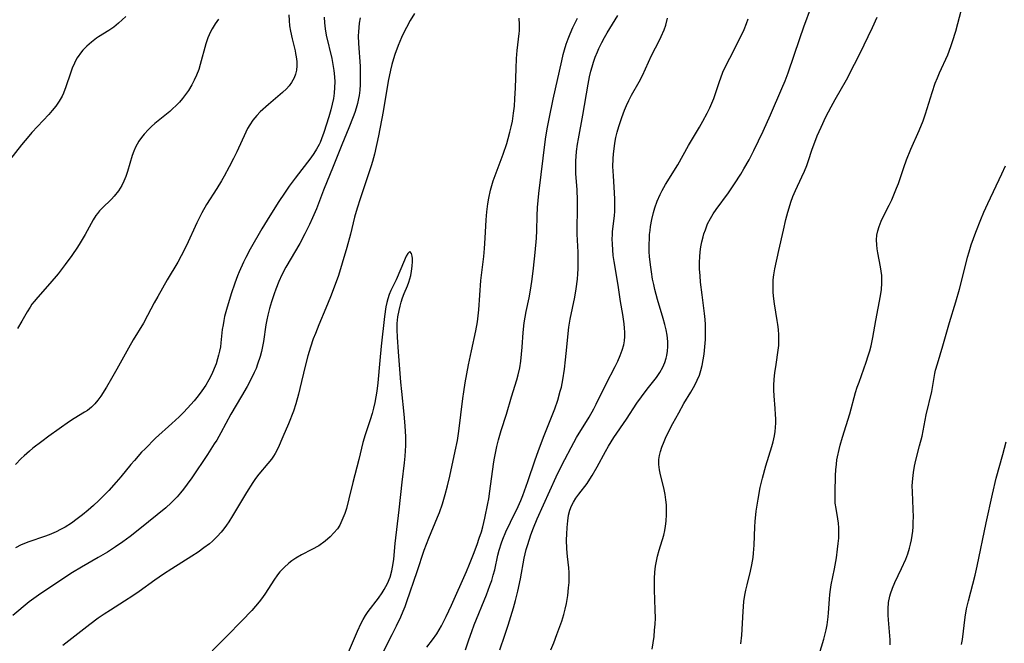
# Model space of a CAD drawing. Units: inches. Extents: x 2022613 to 2028050, y 242179 to 247577.
# Drawn here: x 2024366 to 2024498, y 243122 to 243205 of the extents above; entities that cross this region are included whole.
import ezdxf

# ---------------------------------------------------------------- set-up
doc = ezdxf.new("R2010")
doc.units = ezdxf.units.IN
doc.header["$MEASUREMENT"] = 0
doc.layers.add('c_26_T12S_R17E', color=73, linetype='Continuous')

msp = doc.modelspace()

# ---------------------------------------------------------------- linework, layer by layer
at = {"layer": 'c_26_T12S_R17E', "elevation": 1012}
msp.add_lwpolyline([(2024437.17, 243120.76), (2024437.56, 243121.71), (2024437.98, 243122.81), (2024438.62, 243124.6), (2024438.89, 243125.48), (2024439.07, 243126.21), (2024439.23, 243126.95), (2024439.41, 243128.02), (2024439.53, 243129.06), (2024439.59, 243129.76), (2024439.61, 243130.45), (2024439.6, 243131.1), (2024439.56, 243131.71), (2024439.38, 243133.23), (2024439.3, 243134.24), (2024439.26, 243135.42), (2024439.27, 243136.19), (2024439.32, 243137.09), (2024439.41, 243137.97), (2024439.53, 243138.71), (2024439.71, 243139.41), (2024439.92, 243139.99), (2024440.16, 243140.46), (2024440.49, 243141), (2024440.87, 243141.52), (2024441.98, 243142.96), (2024442.36, 243143.52), (2024442.68, 243144.03), (2024443.33, 243145.15), (2024444.44, 243147.19), (2024444.86, 243147.93), (2024445.57, 243149.08), (2024447.24, 243151.51), (2024448.64, 243153.64), (2024449.22, 243154.48), (2024450, 243155.51), (2024451.22, 243157.06), (2024451.7, 243157.76), (2024452.09, 243158.47), (2024452.34, 243159.05), (2024452.53, 243159.65), (2024452.61, 243160.01), (2024452.71, 243160.6), (2024452.76, 243161.2), (2024452.75, 243161.85), (2024452.66, 243162.73), (2024452.53, 243163.43), (2024452.37, 243164.13), (2024452.15, 243164.94), (2024451.39, 243167.45), (2024451.04, 243168.79), (2024450.88, 243169.46), (2024450.73, 243170.19), (2024450.56, 243171.16), (2024450.43, 243172.1), (2024450.32, 243173.18), (2024450.28, 243173.82), (2024450.27, 243174.9), (2024450.29, 243175.52), (2024450.33, 243176.14), (2024450.38, 243176.68), (2024450.45, 243177.21), (2024450.62, 243178.15), (2024450.83, 243179.08), (2024451.02, 243179.7), (2024451.33, 243180.59), (2024451.71, 243181.46), (2024451.99, 243182), (2024452.44, 243182.79), (2024454.08, 243185.4), (2024455.49, 243187.98), (2024456.97, 243190.42), (2024457.43, 243191.22), (2024458, 243192.29), (2024458.35, 243193.01), (2024458.62, 243193.63), (2024458.87, 243194.27), (2024459.62, 243196.51), (2024459.8, 243197.01), (2024460.1, 243197.75), (2024460.36, 243198.34), (2024461.01, 243199.65), (2024462.49, 243202.5), (2024462.93, 243203.43), (2024463.25, 243204.24), (2024463.47, 243204.89)], dxfattribs=at)
at = {"layer": 'c_26_T12S_R17E'}
for points in [[(2024450.65, 243120.85, 1014), (2024450.79, 243121.71, 1014), (2024450.91, 243122.57, 1014), (2024450.99, 243123.38, 1014), (2024451.05, 243124.18, 1014), (2024451.09, 243124.99, 1014), (2024451.08, 243126.13, 1014), (2024450.97, 243128.79, 1014), (2024450.96, 243129.55, 1014), (2024450.96, 243130.3, 1014), (2024451.01, 243131.11, 1014), (2024451.11, 243131.92, 1014), (2024451.23, 243132.58, 1014), (2024451.38, 243133.24, 1014), (2024451.6, 243134.05, 1014), (2024452.2, 243136.07, 1014), (2024452.34, 243136.67, 1014), (2024452.45, 243137.28, 1014), (2024452.53, 243137.93, 1014), (2024452.59, 243138.82, 1014), (2024452.59, 243139.47, 1014), (2024452.56, 243140.12, 1014), (2024452.49, 243140.79, 1014), (2024452.39, 243141.46, 1014), (2024452.2, 243142.38, 1014), (2024451.77, 243144.09, 1014), (2024451.63, 243144.78, 1014), (2024451.56, 243145.47, 1014), (2024451.57, 243146.13, 1014), (2024451.64, 243146.67, 1014), (2024451.77, 243147.23, 1014), (2024451.94, 243147.79, 1014), (2024452.25, 243148.55, 1014), (2024452.55, 243149.2, 1014), (2024453.43, 243150.92, 1014), (2024454.21, 243152.36, 1014), (2024454.9, 243153.59, 1014), (2024455.82, 243155.13, 1014), (2024456.34, 243156.05, 1014), (2024456.67, 243156.72, 1014), (2024456.95, 243157.4, 1014), (2024457.16, 243158.01, 1014), (2024457.33, 243158.67, 1014), (2024457.48, 243159.43, 1014), (2024457.59, 243160.19, 1014), (2024457.68, 243161.17, 1014), (2024457.75, 243162.14, 1014), (2024457.78, 243162.83, 1014), (2024457.79, 243163.52, 1014), (2024457.78, 243164.15, 1014), (2024457.74, 243164.82, 1014), (2024457.66, 243165.6, 1014), (2024457.32, 243168.07, 1014), (2024457.11, 243169.79, 1014), (2024457.04, 243170.63, 1014), (2024456.99, 243171.54, 1014), (2024456.97, 243172.45, 1014), (2024457, 243173.15, 1014), (2024457.06, 243173.8, 1014), (2024457.15, 243174.48, 1014), (2024457.28, 243175.15, 1014), (2024457.44, 243175.81, 1014), (2024457.56, 243176.22, 1014), (2024457.75, 243176.77, 1014), (2024458.06, 243177.53, 1014), (2024458.43, 243178.26, 1014), (2024458.81, 243178.89, 1014), (2024459.18, 243179.44, 1014), (2024460.82, 243181.67, 1014), (2024461.64, 243182.89, 1014), (2024462.46, 243184.18, 1014), (2024462.88, 243184.88, 1014), (2024463.57, 243186.09, 1014), (2024464.2, 243187.32, 1014), (2024465.44, 243189.9, 1014), (2024466.42, 243192.06, 1014), (2024467.96, 243195.59, 1014), (2024468.39, 243196.61, 1014), (2024468.79, 243197.67, 1014), (2024470.34, 243202.27, 1014), (2024470.89, 243203.82, 1014), (2024471.89, 243206.56, 1014)], [(2024472.6, 243119.15, 1018), (2024473.53, 243122.22, 1018), (2024473.85, 243123.45, 1018), (2024473.97, 243124.09, 1018), (2024474.13, 243125.17, 1018), (2024474.18, 243125.73, 1018), (2024474.28, 243127.51, 1018), (2024474.33, 243128.15, 1018), (2024474.41, 243128.8, 1018), (2024474.52, 243129.44, 1018), (2024474.95, 243131.58, 1018), (2024475.21, 243133.03, 1018), (2024475.37, 243134.18, 1018), (2024475.46, 243134.93, 1018), (2024475.52, 243135.67, 1018), (2024475.55, 243136.41, 1018), (2024475.54, 243137.05, 1018), (2024475.49, 243137.66, 1018), (2024475.41, 243138.23, 1018), (2024475.17, 243139.61, 1018), (2024475.07, 243140.31, 1018), (2024475.03, 243141.09, 1018), (2024475.03, 243141.75, 1018), (2024475.11, 243144.03, 1018), (2024475.14, 243144.76, 1018), (2024475.21, 243145.5, 1018), (2024475.29, 243146.09, 1018), (2024475.36, 243146.52, 1018), (2024475.58, 243147.47, 1018), (2024475.73, 243148.07, 1018), (2024476.04, 243149.14, 1018), (2024476.99, 243152.23, 1018), (2024477.77, 243155.08, 1018), (2024478, 243155.8, 1018), (2024478.23, 243156.47, 1018), (2024479.2, 243159.13, 1018), (2024479.47, 243159.98, 1018), (2024479.67, 243160.62, 1018), (2024479.84, 243161.27, 1018), (2024480.08, 243162.42, 1018), (2024480.47, 243164.69, 1018), (2024481.11, 243167.97, 1018), (2024481.22, 243168.8, 1018), (2024481.28, 243169.63, 1018), (2024481.28, 243170.14, 1018), (2024481.25, 243170.67, 1018), (2024481.18, 243171.26, 1018), (2024481.09, 243171.84, 1018), (2024480.74, 243173.7, 1018), (2024480.66, 243174.24, 1018), (2024480.6, 243174.77, 1018), (2024480.58, 243175.4, 1018), (2024480.62, 243176.03, 1018), (2024480.73, 243176.61, 1018), (2024480.9, 243177.19, 1018), (2024481.18, 243177.89, 1018), (2024481.51, 243178.59, 1018), (2024482.25, 243180.04, 1018), (2024482.6, 243180.77, 1018), (2024482.97, 243181.62, 1018), (2024483.24, 243182.29, 1018), (2024483.47, 243182.92, 1018), (2024484.19, 243185.08, 1018), (2024484.57, 243186.1, 1018), (2024485.14, 243187.5, 1018), (2024486.23, 243189.98, 1018), (2024486.76, 243191.28, 1018), (2024487.08, 243192.21, 1018), (2024487.98, 243195.06, 1018), (2024488.4, 243196.31, 1018), (2024488.67, 243197, 1018), (2024488.96, 243197.69, 1018), (2024490.05, 243200.09, 1018), (2024490.48, 243201.18, 1018), (2024490.71, 243201.85, 1018), (2024491.12, 243203.22, 1018), (2024491.88, 243206.1, 1018)], [(2024380.5, 243205.18, 1014), (2024379.56, 243204.29, 1014), (2024378.9, 243203.76, 1014), (2024378.25, 243203.31, 1014), (2024376.9, 243202.46, 1014), (2024376.62, 243202.28, 1014), (2024375.96, 243201.78, 1014), (2024375.33, 243201.24, 1014), (2024374.81, 243200.7, 1014), (2024374.47, 243200.29, 1014), (2024374.16, 243199.87, 1014), (2024374.01, 243199.62, 1014), (2024373.67, 243198.98, 1014), (2024373.38, 243198.31, 1014), (2024373.13, 243197.62, 1014), (2024372.54, 243195.79, 1014), (2024372.22, 243194.96, 1014), (2024372.03, 243194.58, 1014), (2024371.63, 243193.89, 1014), (2024371.17, 243193.23, 1014), (2024370.72, 243192.67, 1014), (2024370.25, 243192.13, 1014), (2024367.99, 243189.72, 1014), (2024367.58, 243189.25, 1014), (2024366.62, 243188.08, 1014), (2024363.92, 243184.6, 1014)], [(2024411.75, 243205.01, 1006), (2024411.62, 243204.28, 1006), (2024411.55, 243203.72, 1006), (2024411.52, 243203.15, 1006), (2024411.5, 243202.61, 1006), (2024411.53, 243201.57, 1006), (2024411.73, 243198.57, 1006), (2024411.77, 243197.59, 1006), (2024411.77, 243196.85, 1006), (2024411.75, 243196.11, 1006), (2024411.69, 243195.37, 1006), (2024411.6, 243194.64, 1006), (2024411.54, 243194.27, 1006), (2024411.38, 243193.57, 1006), (2024411.22, 243192.97, 1006), (2024411.04, 243192.37, 1006), (2024410.83, 243191.79, 1006), (2024410.26, 243190.33, 1006), (2024409.32, 243188.1, 1006), (2024408.17, 243185.18, 1006), (2024406.88, 243182.06, 1006), (2024405.91, 243179.57, 1006), (2024405.4, 243178.35, 1006), (2024405, 243177.45, 1006), (2024404.39, 243176.24, 1006), (2024403.69, 243174.95, 1006), (2024401.86, 243171.76, 1006), (2024401.32, 243170.75, 1006), (2024400.9, 243169.88, 1006), (2024400.49, 243168.86, 1006), (2024400.27, 243168.21, 1006), (2024399.93, 243167.16, 1006), (2024399.66, 243166.26, 1006), (2024399.43, 243165.38, 1006), (2024399.29, 243164.75, 1006), (2024399.17, 243164.11, 1006), (2024398.86, 243161.89, 1006), (2024398.74, 243161.21, 1006), (2024398.6, 243160.55, 1006), (2024398.42, 243159.89, 1006), (2024398.08, 243158.84, 1006), (2024397.87, 243158.28, 1006), (2024397.64, 243157.75, 1006), (2024397.26, 243156.98, 1006), (2024396.68, 243155.89, 1006), (2024395.93, 243154.57, 1006), (2024394.53, 243152.18, 1006), (2024393.18, 243149.69, 1006), (2024392.63, 243148.72, 1006), (2024392.31, 243148.21, 1006), (2024391.41, 243146.82, 1006), (2024389.31, 243143.72, 1006), (2024388.71, 243142.86, 1006), (2024388.22, 243142.19, 1006), (2024387.81, 243141.68, 1006), (2024387.37, 243141.18, 1006), (2024386.98, 243140.77, 1006), (2024386.57, 243140.38, 1006), (2024385.84, 243139.72, 1006), (2024382.4, 243136.9, 1006), (2024381.1, 243135.89, 1006), (2024380.11, 243135.16, 1006), (2024379.13, 243134.49, 1006), (2024378.06, 243133.8, 1006), (2024376.85, 243133.08, 1006), (2024374.61, 243131.8, 1006), (2024373.42, 243131.08, 1006), (2024369.19, 243128.3, 1006), (2024368.55, 243127.86, 1006), (2024367.65, 243127.18, 1006), (2024365.45, 243125.35, 1006)], [(2024402.24, 243205.41, 1010), (2024402.28, 243204.65, 1010), (2024402.35, 243203.94, 1010), (2024402.46, 243203.24, 1010), (2024402.68, 243202.2, 1010), (2024403.08, 243200.59, 1010), (2024403.15, 243200.26, 1010), (2024403.22, 243199.81, 1010), (2024403.29, 243199.2, 1010), (2024403.3, 243198.6, 1010), (2024403.25, 243198.01, 1010), (2024403.14, 243197.49, 1010), (2024402.97, 243197, 1010), (2024402.62, 243196.37, 1010), (2024402.29, 243195.94, 1010), (2024401.92, 243195.53, 1010), (2024401.42, 243195.05, 1010), (2024399.53, 243193.44, 1010), (2024398.44, 243192.46, 1010), (2024397.99, 243192.01, 1010), (2024397.44, 243191.36, 1010), (2024397.03, 243190.76, 1010), (2024396.75, 243190.27, 1010), (2024396.5, 243189.77, 1010), (2024395.31, 243187.13, 1010), (2024394.88, 243186.25, 1010), (2024394.3, 243185.14, 1010), (2024393.61, 243183.9, 1010), (2024393.26, 243183.29, 1010), (2024392.64, 243182.28, 1010), (2024391.29, 243180.15, 1010), (2024390.64, 243179.01, 1010), (2024389.98, 243177.67, 1010), (2024388.59, 243174.65, 1010), (2024387.9, 243173.3, 1010), (2024387.43, 243172.46, 1010), (2024386.05, 243170.11, 1010), (2024384.77, 243167.87, 1010), (2024384.31, 243167.04, 1010), (2024383.42, 243165.33, 1010), (2024382.87, 243164.33, 1010), (2024381.5, 243162.07, 1010), (2024380.87, 243160.99, 1010), (2024379.33, 243158.17, 1010), (2024378.63, 243156.93, 1010), (2024377.94, 243155.79, 1010), (2024377.17, 243154.6, 1010), (2024376.78, 243154.06, 1010), (2024376.38, 243153.55, 1010), (2024375.93, 243153.1, 1010), (2024375.41, 243152.69, 1010), (2024375.02, 243152.43, 1010), (2024373.62, 243151.61, 1010), (2024373.01, 243151.22, 1010), (2024370.28, 243149.26, 1010), (2024369.33, 243148.56, 1010), (2024368.14, 243147.64, 1010), (2024367.68, 243147.27, 1010), (2024366.95, 243146.63, 1010), (2024366.56, 243146.26, 1010), (2024365.81, 243145.49, 1010)], [(2024406.95, 243205.08, 1008), (2024407, 243204.32, 1008), (2024407.09, 243203.56, 1008), (2024407.24, 243202.69, 1008), (2024407.96, 243199.59, 1008), (2024408.17, 243198.51, 1008), (2024408.24, 243198, 1008), (2024408.33, 243197.14, 1008), (2024408.36, 243196.48, 1008), (2024408.35, 243195.72, 1008), (2024408.29, 243194.95, 1008), (2024408.2, 243194.25, 1008), (2024408.04, 243193.48, 1008), (2024407.85, 243192.73, 1008), (2024407.58, 243191.8, 1008), (2024406.92, 243189.72, 1008), (2024406.61, 243188.86, 1008), (2024406.4, 243188.4, 1008), (2024406.27, 243188.11, 1008), (2024405.93, 243187.51, 1008), (2024405.56, 243186.92, 1008), (2024405.16, 243186.35, 1008), (2024403.07, 243183.63, 1008), (2024402.27, 243182.55, 1008), (2024401.65, 243181.65, 1008), (2024400.89, 243180.51, 1008), (2024399.69, 243178.6, 1008), (2024398.66, 243176.89, 1008), (2024397.11, 243174.19, 1008), (2024396.51, 243173.08, 1008), (2024396.19, 243172.43, 1008), (2024395.62, 243171.17, 1008), (2024395.4, 243170.64, 1008), (2024395.03, 243169.64, 1008), (2024394.56, 243168.2, 1008), (2024393.94, 243166.13, 1008), (2024393.69, 243165.21, 1008), (2024393.57, 243164.65, 1008), (2024393.47, 243164.09, 1008), (2024393.38, 243163.47, 1008), (2024393.2, 243161.67, 1008), (2024393.13, 243161.17, 1008), (2024393.02, 243160.59, 1008), (2024392.89, 243160.03, 1008), (2024392.75, 243159.54, 1008), (2024392.55, 243158.9, 1008), (2024392.31, 243158.28, 1008), (2024391.96, 243157.5, 1008), (2024391.58, 243156.77, 1008), (2024391.17, 243156.07, 1008), (2024390.64, 243155.29, 1008), (2024390.14, 243154.63, 1008), (2024389.62, 243153.98, 1008), (2024388.75, 243152.98, 1008), (2024388.2, 243152.4, 1008), (2024387.64, 243151.84, 1008), (2024386.67, 243150.94, 1008), (2024384.49, 243148.97, 1008), (2024383.08, 243147.58, 1008), (2024382.63, 243147.11, 1008), (2024381.66, 243146.02, 1008), (2024381.19, 243145.46, 1008), (2024379.85, 243143.83, 1008), (2024379.24, 243143.11, 1008), (2024378.24, 243142.02, 1008), (2024376.91, 243140.67, 1008), (2024376.22, 243140.01, 1008), (2024375.51, 243139.4, 1008), (2024374.76, 243138.79, 1008), (2024374.02, 243138.22, 1008), (2024373.27, 243137.68, 1008), (2024372.42, 243137.14, 1008), (2024371.83, 243136.82, 1008), (2024371.23, 243136.52, 1008), (2024370.31, 243136.12, 1008), (2024369.66, 243135.88, 1008), (2024367.58, 243135.17, 1008), (2024366.57, 243134.75, 1008), (2024365.81, 243134.39, 1008)], [(2024392.87, 243204.82, 1012), (2024392.43, 243204.19, 1012), (2024392.03, 243203.54, 1012), (2024391.81, 243203.12, 1012), (2024391.47, 243202.36, 1012), (2024391.19, 243201.52, 1012), (2024390.43, 243198.8, 1012), (2024390.23, 243198.13, 1012), (2024389.94, 243197.35, 1012), (2024389.64, 243196.69, 1012), (2024389.31, 243196.06, 1012), (2024388.85, 243195.31, 1012), (2024388.34, 243194.6, 1012), (2024388.08, 243194.26, 1012), (2024387.66, 243193.78, 1012), (2024387.22, 243193.31, 1012), (2024386.75, 243192.87, 1012), (2024386.38, 243192.54, 1012), (2024384.4, 243190.93, 1012), (2024383.95, 243190.53, 1012), (2024383.52, 243190.13, 1012), (2024382.95, 243189.51, 1012), (2024382.6, 243189.06, 1012), (2024382.27, 243188.59, 1012), (2024382.03, 243188.19, 1012), (2024381.82, 243187.78, 1012), (2024381.58, 243187.23, 1012), (2024381.38, 243186.66, 1012), (2024380.75, 243184.53, 1012), (2024380.53, 243183.88, 1012), (2024380.27, 243183.24, 1012), (2024379.97, 243182.64, 1012), (2024379.53, 243181.93, 1012), (2024378.98, 243181.26, 1012), (2024378.59, 243180.85, 1012), (2024377.35, 243179.64, 1012), (2024377.03, 243179.3, 1012), (2024376.75, 243178.95, 1012), (2024376.53, 243178.66, 1012), (2024376.16, 243178.09, 1012), (2024375.11, 243176.15, 1012), (2024374.43, 243175, 1012), (2024374.08, 243174.44, 1012), (2024373.34, 243173.33, 1012), (2024372.44, 243172.11, 1012), (2024371.49, 243170.9, 1012), (2024370.39, 243169.59, 1012), (2024368.81, 243167.8, 1012), (2024368.29, 243167.19, 1012), (2024368.01, 243166.83, 1012), (2024367.75, 243166.45, 1012), (2024367.38, 243165.83, 1012), (2024366.68, 243164.56, 1012), (2024366.08, 243163.6, 1012)], [(2024418.99, 243205.59, 1004), (2024418.43, 243204.65, 1004), (2024417.91, 243203.73, 1004), (2024417.57, 243203.07, 1004), (2024417.25, 243202.4, 1004), (2024416.8, 243201.34, 1004), (2024416.37, 243200.12, 1004), (2024416.18, 243199.53, 1004), (2024415.97, 243198.77, 1004), (2024415.79, 243198.01, 1004), (2024415.49, 243196.55, 1004), (2024414.81, 243192.54, 1004), (2024414.19, 243189.27, 1004), (2024413.64, 243186.85, 1004), (2024413.4, 243185.88, 1004), (2024413.22, 243185.26, 1004), (2024412.97, 243184.47, 1004), (2024411.74, 243180.89, 1004), (2024411.35, 243179.65, 1004), (2024411.01, 243178.44, 1004), (2024410.45, 243176.18, 1004), (2024409.98, 243174.39, 1004), (2024409.37, 243172.32, 1004), (2024408.84, 243170.68, 1004), (2024408.29, 243169.13, 1004), (2024407.8, 243167.84, 1004), (2024407.19, 243166.33, 1004), (2024406.25, 243164.11, 1004), (2024405.78, 243162.95, 1004), (2024405.5, 243162.22, 1004), (2024405.12, 243161.1, 1004), (2024404.77, 243159.94, 1004), (2024404.41, 243158.6, 1004), (2024403.73, 243155.6, 1004), (2024403.55, 243154.87, 1004), (2024403.18, 243153.57, 1004), (2024402.86, 243152.6, 1004), (2024402.2, 243150.91, 1004), (2024401.46, 243149.16, 1004), (2024400.81, 243147.71, 1004), (2024400.4, 243146.95, 1004), (2024400.19, 243146.6, 1004), (2024399.92, 243146.2, 1004), (2024399.46, 243145.61, 1004), (2024398.26, 243144.19, 1004), (2024397.82, 243143.61, 1004), (2024397.46, 243143.1, 1004), (2024396.59, 243141.75, 1004), (2024394.74, 243138.62, 1004), (2024394.25, 243137.85, 1004), (2024393.92, 243137.37, 1004), (2024393.59, 243136.92, 1004), (2024393.23, 243136.48, 1004), (2024392.69, 243135.88, 1004), (2024392.07, 243135.28, 1004), (2024391.66, 243134.92, 1004), (2024390.93, 243134.35, 1004), (2024390.14, 243133.79, 1004), (2024389.32, 243133.26, 1004), (2024386.65, 243131.57, 1004), (2024385.54, 243130.84, 1004), (2024384.38, 243130.05, 1004), (2024382.29, 243128.54, 1004), (2024381.47, 243127.98, 1004), (2024380.36, 243127.26, 1004), (2024378.46, 243126.07, 1004), (2024377.65, 243125.53, 1004), (2024376.85, 243124.98, 1004), (2024375.74, 243124.17, 1004), (2024372.12, 243121.37, 1004)], [(2024414.38, 243119.58, 1004), (2024416.02, 243122.8, 1004), (2024416.58, 243123.96, 1004), (2024417.15, 243125.17, 1004), (2024417.47, 243125.91, 1004), (2024417.73, 243126.57, 1004), (2024417.97, 243127.24, 1004), (2024419.34, 243131.22, 1004), (2024420.29, 243134.06, 1004), (2024420.91, 243135.66, 1004), (2024422.07, 243138.45, 1004), (2024422.32, 243139.09, 1004), (2024422.72, 243140.25, 1004), (2024423.07, 243141.46, 1004), (2024423.38, 243142.63, 1004), (2024423.68, 243143.92, 1004), (2024424.41, 243147.24, 1004), (2024424.71, 243148.69, 1004), (2024424.92, 243149.94, 1004), (2024425.43, 243154.26, 1004), (2024425.55, 243155.14, 1004), (2024425.75, 243156.37, 1004), (2024426.19, 243158.74, 1004), (2024426.58, 243160.64, 1004), (2024427.16, 243163.3, 1004), (2024427.37, 243164.5, 1004), (2024427.47, 243165.29, 1004), (2024427.55, 243166.09, 1004), (2024427.83, 243170.02, 1004), (2024428.21, 243173.2, 1004), (2024428.31, 243174.27, 1004), (2024428.41, 243175.63, 1004), (2024428.54, 243178.07, 1004), (2024428.62, 243179.14, 1004), (2024428.75, 243180.23, 1004), (2024428.88, 243180.97, 1004), (2024429.12, 243182.06, 1004), (2024429.29, 243182.68, 1004), (2024429.49, 243183.29, 1004), (2024429.74, 243184.01, 1004), (2024430.81, 243186.83, 1004), (2024431.29, 243188.24, 1004), (2024431.49, 243188.94, 1004), (2024431.71, 243189.77, 1004), (2024431.88, 243190.5, 1004), (2024432.03, 243191.24, 1004), (2024432.19, 243192.3, 1004), (2024432.3, 243193.24, 1004), (2024432.38, 243194.2, 1004), (2024432.45, 243195.66, 1004), (2024432.53, 243198.24, 1004), (2024432.6, 243199.59, 1004), (2024432.68, 243200.64, 1004), (2024432.96, 243202.9, 1004), (2024432.99, 243203.29, 1004), (2024432.99, 243204.13, 1004), (2024432.92, 243204.94, 1004)], [(2024420.63, 243121.13, 1006), (2024421.4, 243122.11, 1006), (2024421.95, 243122.92, 1006), (2024422.57, 243123.96, 1006), (2024423.22, 243125.24, 1006), (2024423.9, 243126.72, 1006), (2024425.9, 243131.2, 1006), (2024426.33, 243132.21, 1006), (2024426.84, 243133.51, 1006), (2024427.33, 243134.8, 1006), (2024427.63, 243135.66, 1006), (2024427.91, 243136.52, 1006), (2024428.1, 243137.19, 1006), (2024428.38, 243138.31, 1006), (2024428.78, 243140.28, 1006), (2024428.89, 243140.89, 1006), (2024429.05, 243141.91, 1006), (2024429.52, 243145.54, 1006), (2024429.61, 243146.12, 1006), (2024429.78, 243146.98, 1006), (2024429.98, 243147.87, 1006), (2024430.2, 243148.76, 1006), (2024430.56, 243150.02, 1006), (2024431.24, 243152.2, 1006), (2024431.9, 243154.48, 1006), (2024432.61, 243156.77, 1006), (2024432.79, 243157.42, 1006), (2024433.01, 243158.36, 1006), (2024433.17, 243159.27, 1006), (2024433.27, 243160.19, 1006), (2024433.35, 243161.11, 1006), (2024433.48, 243163.06, 1006), (2024433.61, 243164.35, 1006), (2024433.73, 243165.11, 1006), (2024433.87, 243165.87, 1006), (2024434.25, 243167.71, 1006), (2024434.49, 243168.97, 1006), (2024434.69, 243170.19, 1006), (2024434.87, 243171.65, 1006), (2024435.09, 243173.75, 1006), (2024435.25, 243175.63, 1006), (2024435.3, 243176.68, 1006), (2024435.34, 243178.62, 1006), (2024435.39, 243179.74, 1006), (2024435.54, 243181.6, 1006), (2024436.47, 243188.84, 1006), (2024436.68, 243190.2, 1006), (2024436.93, 243191.56, 1006), (2024437.49, 243194.17, 1006), (2024438.62, 243199.28, 1006), (2024438.82, 243200.11, 1006), (2024439, 243200.76, 1006), (2024439.22, 243201.48, 1006), (2024439.47, 243202.19, 1006), (2024439.74, 243202.89, 1006), (2024440.11, 243203.73, 1006), (2024440.72, 243204.95, 1006)], [(2024425.78, 243120.76, 1008), (2024426.23, 243122.12, 1008), (2024426.61, 243123.2, 1008), (2024426.96, 243124.1, 1008), (2024428.58, 243128.12, 1008), (2024429.04, 243129.35, 1008), (2024429.28, 243130.03, 1008), (2024429.49, 243130.72, 1008), (2024429.69, 243131.45, 1008), (2024430.1, 243133.41, 1008), (2024430.26, 243134.05, 1008), (2024430.58, 243135.04, 1008), (2024430.76, 243135.53, 1008), (2024431.18, 243136.51, 1008), (2024431.78, 243137.79, 1008), (2024432.8, 243139.89, 1008), (2024433.16, 243140.7, 1008), (2024433.42, 243141.34, 1008), (2024434.11, 243143.21, 1008), (2024435.08, 243146.12, 1008), (2024435.47, 243147.21, 1008), (2024436.19, 243149.12, 1008), (2024437.43, 243152.21, 1008), (2024437.68, 243152.88, 1008), (2024438.08, 243154.06, 1008), (2024438.42, 243155.24, 1008), (2024438.56, 243155.8, 1008), (2024438.74, 243156.76, 1008), (2024438.97, 243158.17, 1008), (2024439.12, 243159.42, 1008), (2024439.31, 243161.12, 1008), (2024439.48, 243162.93, 1008), (2024439.58, 243163.8, 1008), (2024439.75, 243164.83, 1008), (2024440.36, 243167.79, 1008), (2024440.55, 243168.87, 1008), (2024440.71, 243170.19, 1008), (2024440.76, 243170.88, 1008), (2024440.8, 243171.57, 1008), (2024440.81, 243172.45, 1008), (2024440.78, 243173.79, 1008), (2024440.68, 243176.17, 1008), (2024440.67, 243177.28, 1008), (2024440.7, 243179.17, 1008), (2024440.7, 243180.64, 1008), (2024440.65, 243182.13, 1008), (2024440.51, 243184.23, 1008), (2024440.48, 243185.19, 1008), (2024440.5, 243185.91, 1008), (2024440.59, 243187.17, 1008), (2024440.71, 243188.15, 1008), (2024440.83, 243188.89, 1008), (2024441.42, 243192.04, 1008), (2024442.13, 243196.16, 1008), (2024442.33, 243197.14, 1008), (2024442.5, 243197.89, 1008), (2024442.65, 243198.47, 1008), (2024442.85, 243199.11, 1008), (2024443.06, 243199.75, 1008), (2024443.36, 243200.48, 1008), (2024443.56, 243200.93, 1008), (2024443.96, 243201.73, 1008), (2024444.3, 243202.38, 1008), (2024444.67, 243203.01, 1008), (2024445.75, 243204.74, 1008), (2024446.1, 243205.32, 1008)], [(2024430.36, 243120.77, 1010), (2024431.05, 243122.75, 1010), (2024431.48, 243124.07, 1010), (2024432.18, 243126.36, 1010), (2024432.46, 243127.35, 1010), (2024432.78, 243128.59, 1010), (2024433.12, 243130.25, 1010), (2024433.62, 243133.01, 1010), (2024433.89, 243134.17, 1010), (2024434.08, 243134.82, 1010), (2024434.5, 243136.09, 1010), (2024434.86, 243137.05, 1010), (2024435.36, 243138.24, 1010), (2024437.88, 243143.82, 1010), (2024438.57, 243145.28, 1010), (2024439.01, 243146.14, 1010), (2024439.85, 243147.75, 1010), (2024440.6, 243149.07, 1010), (2024442.26, 243151.8, 1010), (2024442.88, 243152.91, 1010), (2024443.19, 243153.51, 1010), (2024444.53, 243156.24, 1010), (2024445.73, 243158.54, 1010), (2024446.07, 243159.27, 1010), (2024446.39, 243159.99, 1010), (2024446.67, 243160.7, 1010), (2024446.88, 243161.42, 1010), (2024446.97, 243161.98, 1010), (2024447, 243162.53, 1010), (2024447, 243163.1, 1010), (2024446.97, 243163.65, 1010), (2024446.92, 243164.22, 1010), (2024446.75, 243165.47, 1010), (2024446.46, 243167.2, 1010), (2024446.13, 243169.37, 1010), (2024445.6, 243172.52, 1010), (2024445.48, 243173.35, 1010), (2024445.41, 243174.09, 1010), (2024445.36, 243174.82, 1010), (2024445.34, 243175.55, 1010), (2024445.36, 243176.07, 1010), (2024445.39, 243176.55, 1010), (2024445.63, 243178.6, 1010), (2024445.68, 243179.26, 1010), (2024445.71, 243180.05, 1010), (2024445.7, 243180.86, 1010), (2024445.66, 243181.68, 1010), (2024445.49, 243183.94, 1010), (2024445.43, 243185.2, 1010), (2024445.45, 243186.22, 1010), (2024445.5, 243186.88, 1010), (2024445.58, 243187.53, 1010), (2024445.7, 243188.32, 1010), (2024445.84, 243189.06, 1010), (2024446.01, 243189.78, 1010), (2024446.2, 243190.51, 1010), (2024446.6, 243191.74, 1010), (2024446.96, 243192.68, 1010), (2024447.24, 243193.34, 1010), (2024447.55, 243193.99, 1010), (2024447.91, 243194.68, 1010), (2024448.93, 243196.47, 1010), (2024449.37, 243197.33, 1010), (2024450.59, 243199.98, 1010), (2024451.65, 243202.04, 1010), (2024451.88, 243202.53, 1010), (2024452.25, 243203.41, 1010), (2024452.47, 243204.04, 1010), (2024452.71, 243204.95, 1010)], [(2024462.5, 243121.59, 1016), (2024462.62, 243122.73, 1016), (2024462.79, 243125.9, 1016), (2024462.84, 243126.56, 1016), (2024462.9, 243127.21, 1016), (2024463.02, 243128.06, 1016), (2024463.15, 243128.72, 1016), (2024463.31, 243129.43, 1016), (2024463.77, 243131.28, 1016), (2024463.95, 243132.11, 1016), (2024464.12, 243133.1, 1016), (2024464.19, 243133.65, 1016), (2024464.27, 243134.71, 1016), (2024464.35, 243137.19, 1016), (2024464.39, 243137.9, 1016), (2024464.53, 243139.24, 1016), (2024464.77, 243140.84, 1016), (2024465.07, 243142.43, 1016), (2024465.35, 243143.67, 1016), (2024465.79, 243145.29, 1016), (2024466.59, 243147.86, 1016), (2024466.77, 243148.49, 1016), (2024466.96, 243149.31, 1016), (2024467.05, 243149.86, 1016), (2024467.11, 243150.42, 1016), (2024467.14, 243151.04, 1016), (2024467.14, 243151.58, 1016), (2024467.12, 243152.12, 1016), (2024467.06, 243152.93, 1016), (2024466.91, 243154.62, 1016), (2024466.88, 243155.38, 1016), (2024466.89, 243156.01, 1016), (2024466.94, 243156.85, 1016), (2024467.03, 243157.69, 1016), (2024467.18, 243158.81, 1016), (2024467.46, 243160.73, 1016), (2024467.53, 243161.33, 1016), (2024467.56, 243161.97, 1016), (2024467.55, 243162.78, 1016), (2024467.5, 243163.47, 1016), (2024467.42, 243164.15, 1016), (2024467.34, 243164.67, 1016), (2024466.96, 243166.9, 1016), (2024466.83, 243167.93, 1016), (2024466.79, 243168.48, 1016), (2024466.77, 243169.21, 1016), (2024466.8, 243170.1, 1016), (2024466.87, 243170.76, 1016), (2024467.02, 243171.57, 1016), (2024467.56, 243173.98, 1016), (2024468.15, 243176.7, 1016), (2024468.49, 243178.13, 1016), (2024468.74, 243179.09, 1016), (2024468.92, 243179.68, 1016), (2024469.16, 243180.44, 1016), (2024469.43, 243181.19, 1016), (2024469.75, 243181.98, 1016), (2024470.61, 243183.81, 1016), (2024470.95, 243184.57, 1016), (2024471.26, 243185.34, 1016), (2024471.45, 243185.85, 1016), (2024471.99, 243187.52, 1016), (2024472.32, 243188.45, 1016), (2024472.65, 243189.27, 1016), (2024473.17, 243190.44, 1016), (2024473.82, 243191.79, 1016), (2024474.53, 243193.16, 1016), (2024475.03, 243194.1, 1016), (2024476.54, 243196.74, 1016), (2024477.64, 243198.85, 1016), (2024478.33, 243200.22, 1016), (2024480.03, 243203.71, 1016), (2024480.66, 243205.1, 1016)], [(2024482.39, 243121.46, 1020), (2024482.38, 243122.1, 1020), (2024482.35, 243122.66, 1020), (2024482.14, 243124.76, 1020), (2024482.1, 243125.39, 1020), (2024482.1, 243126.24, 1020), (2024482.17, 243127.07, 1020), (2024482.33, 243127.95, 1020), (2024482.41, 243128.23, 1020), (2024482.68, 243129, 1020), (2024483.01, 243129.77, 1020), (2024483.91, 243131.62, 1020), (2024484.47, 243132.88, 1020), (2024484.72, 243133.56, 1020), (2024484.95, 243134.31, 1020), (2024485.09, 243134.86, 1020), (2024485.21, 243135.42, 1020), (2024485.3, 243136, 1020), (2024485.38, 243136.59, 1020), (2024485.43, 243137.18, 1020), (2024485.46, 243137.83, 1020), (2024485.47, 243138.47, 1020), (2024485.45, 243139.51, 1020), (2024485.34, 243141.82, 1020), (2024485.33, 243142.63, 1020), (2024485.38, 243143.6, 1020), (2024485.47, 243144.42, 1020), (2024485.61, 243145.24, 1020), (2024485.8, 243146.07, 1020), (2024486.31, 243147.96, 1020), (2024486.63, 243149.25, 1020), (2024487.18, 243152.08, 1020), (2024487.93, 243155.22, 1020), (2024488.35, 243157.62, 1020), (2024488.44, 243158.06, 1020), (2024488.67, 243158.89, 1020), (2024489.41, 243161.27, 1020), (2024490.29, 243164.38, 1020), (2024491.13, 243167.16, 1020), (2024491.62, 243168.84, 1020), (2024491.98, 243170.21, 1020), (2024492.69, 243173.1, 1020), (2024492.89, 243173.83, 1020), (2024493.18, 243174.74, 1020), (2024493.8, 243176.46, 1020), (2024494.46, 243178.14, 1020), (2024494.87, 243179.12, 1020), (2024495.38, 243180.27, 1020), (2024497.27, 243184.23, 1020), (2024497.73, 243185.28, 1020)], [(2024410.18, 243120.45, 1002), (2024411.38, 243123.28, 1002), (2024411.88, 243124.35, 1002), (2024412.13, 243124.81, 1002), (2024412.45, 243125.34, 1002), (2024412.81, 243125.88, 1002), (2024414.18, 243127.68, 1002), (2024414.68, 243128.39, 1002), (2024414.96, 243128.82, 1002), (2024415.39, 243129.62, 1002), (2024415.73, 243130.47, 1002), (2024415.98, 243131.3, 1002), (2024416.08, 243131.79, 1002), (2024416.16, 243132.28, 1002), (2024416.23, 243132.88, 1002), (2024416.43, 243134.94, 1002), (2024416.96, 243139.44, 1002), (2024417.35, 243143.11, 1002), (2024417.68, 243145.69, 1002), (2024417.76, 243146.6, 1002), (2024417.8, 243147.31, 1002), (2024417.82, 243148.02, 1002), (2024417.82, 243149.18, 1002), (2024417.76, 243150.62, 1002), (2024417.63, 243152.17, 1002), (2024417.3, 243155.22, 1002), (2024417.18, 243156.47, 1002), (2024416.85, 243160.5, 1002), (2024416.71, 243162.45, 1002), (2024416.67, 243163.41, 1002), (2024416.69, 243164.25, 1002), (2024416.79, 243165.15, 1002), (2024416.94, 243165.99, 1002), (2024417.07, 243166.57, 1002), (2024417.22, 243167.13, 1002), (2024417.4, 243167.71, 1002), (2024417.6, 243168.26, 1002), (2024418.05, 243169.31, 1002), (2024418.23, 243169.77, 1002), (2024418.38, 243170.24, 1002), (2024418.5, 243170.67, 1002), (2024418.61, 243171.24, 1002), (2024418.7, 243171.91, 1002), (2024418.72, 243172.53, 1002), (2024418.72, 243172.92, 1002), (2024418.68, 243173.24, 1002), (2024418.61, 243173.6, 1002), (2024418.38, 243173.88, 1002), (2024418.08, 243173.61, 1002), (2024417.9, 243173.24, 1002), (2024417.19, 243171.55, 1002), (2024416.55, 243170.11, 1002), (2024415.85, 243168.65, 1002), (2024415.63, 243168.12, 1002), (2024415.44, 243167.56, 1002), (2024415.31, 243167.07, 1002), (2024415.19, 243166.47, 1002), (2024415.01, 243165.22, 1002), (2024414.54, 243161.23, 1002), (2024414.36, 243159.35, 1002), (2024414.1, 243156.37, 1002), (2024413.97, 243155.24, 1002), (2024413.85, 243154.49, 1002), (2024413.7, 243153.75, 1002), (2024413.53, 243153, 1002), (2024413.34, 243152.27, 1002), (2024413.07, 243151.41, 1002), (2024412.41, 243149.41, 1002), (2024412.12, 243148.42, 1002), (2024411.56, 243146.14, 1002), (2024410.78, 243143.06, 1002), (2024410.26, 243140.9, 1002), (2024409.91, 243139.63, 1002), (2024409.7, 243138.96, 1002), (2024409.46, 243138.32, 1002), (2024409.18, 243137.71, 1002), (2024409.02, 243137.4, 1002), (2024408.72, 243136.92, 1002), (2024408.26, 243136.35, 1002), (2024407.74, 243135.82, 1002), (2024407.08, 243135.25, 1002), (2024406.23, 243134.65, 1002), (2024405.33, 243134.16, 1002), (2024403.91, 243133.44, 1002), (2024403.18, 243133.01, 1002), (2024402.65, 243132.64, 1002), (2024402.23, 243132.31, 1002), (2024401.62, 243131.76, 1002), (2024401.06, 243131.17, 1002), (2024400.74, 243130.77, 1002), (2024400.23, 243130.05, 1002), (2024399.13, 243128.34, 1002), (2024398.73, 243127.75, 1002), (2024398.3, 243127.18, 1002), (2024397.81, 243126.6, 1002), (2024397.31, 243126.04, 1002), (2024395.96, 243124.62, 1002), (2024393.96, 243122.61, 1002), (2024392.03, 243120.65, 1002)], [(2024491.9, 243121.5, 1022), (2024492.01, 243122.17, 1022), (2024492.36, 243125.11, 1022), (2024492.57, 243126.25, 1022), (2024492.8, 243127.3, 1022), (2024493.71, 243130.72, 1022), (2024493.99, 243131.91, 1022), (2024495.19, 243137.71, 1022), (2024496, 243141.51, 1022), (2024496.52, 243143.66, 1022), (2024497.4, 243146.81, 1022), (2024497.85, 243148.51, 1022)]]:
    msp.add_polyline3d(points, dxfattribs=at)

doc.saveas('drawing.dxf')
